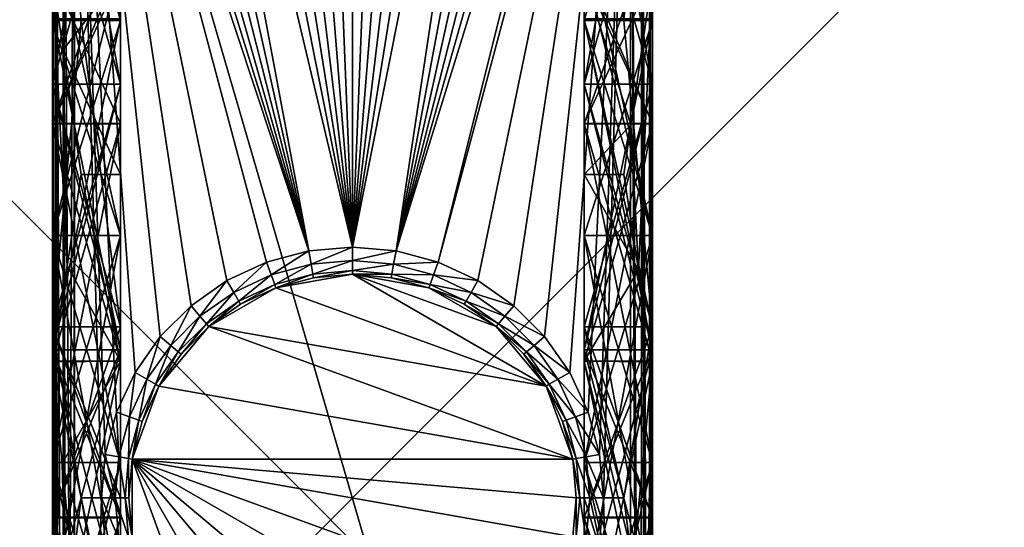
# Model space of a CAD drawing. Extents: x -30 to 30, y -30 to 30.
# Drawn here: x -6.1 to 11.9, y -0.5 to 8.8 of the extents above; entities that cross this region are included whole.
import ezdxf

# ---------------------------------------------------------------- set-up
doc = ezdxf.new("R2010")
doc.units = 0
doc.layers.add('L1', color=7, linetype='CONTINUOUS')
doc.layers.add('L2', color=7, linetype='CONTINUOUS')

msp = doc.modelspace()

# ---------------------------------------------------------------- linework, layer by layer
at = {"layer": 'L1', "color": 7}
for points in [[(-0.725506, 22.546, 10), (0, 22.59789, 10), (0, 4.6, 10)], [(0, 22.59789, 10), (0.725506, 22.546, 10), (0, 4.6, 10)], [(0, 4.6, 10), (-2.117741, 22.13721, 10), (-1.436242, 22.39139, 10)], [(0, 4.6, 10), (-1.436242, 22.39139, 10), (-0.725506, 22.546, 10)], [(0, 4.6, 10), (0.725506, 22.546, 10), (1.436242, 22.39139, 10)], [(0, 4.6, 10), (1.436242, 22.39139, 10), (2.117741, 22.13721, 10)], [(-2.756129, 21.78862, 10), (-2.117741, 22.13721, 10), (0, 4.6, 10)], [(2.117741, 22.13721, 10), (2.756129, 21.78862, 10), (0, 4.6, 10)], [(0, 4.6, 10), (-3.33841, 21.35273, 10), (-2.756129, 21.78862, 10)], [(0, 4.6, 10), (2.756129, 21.78862, 10), (3.33841, 21.35273, 10)], [(0, 4.6, 10), (-3.85273, 20.83841, 10), (-3.33841, 21.35273, 10)], [(0, 4.6, 10), (3.33841, 21.35273, 10), (0.798782, 4.530116, 10)], [(0.798782, 4.530116, 10), (3.33841, 21.35273, 10), (3.85273, 20.83841, 10)], [(-0.798782, 4.530116, 10), (-4.28862, 20.25613, 10), (-3.85273, 20.83841, 10)], [(-0.798782, 4.530116, 10), (-3.85273, 20.83841, 10), (0, 4.6, 10)], [(0.798782, 4.530116, 10), (3.85273, 20.83841, 10), (4.28862, 20.25613, 10)], [(-4.637206, 19.61774, 10), (-4.28862, 20.25613, 10), (-0.798782, 4.530116, 10)], [(4.28862, 20.25613, 10), (4.637206, 19.61774, 10), (0.798782, 4.530116, 10)], [(-4.891392, 18.93624, 10), (-4.637206, 19.61774, 10), (-0.798782, 4.530116, 10)], [(4.891392, 18.93624, 10), (0.798782, 4.530116, 10), (4.637206, 19.61774, 10)], [(-0.798782, 4.530116, 10), (-5.046003, 18.22551, 10), (-4.891392, 18.93624, 10)], [(5.046003, 18.22551, 10), (0.798782, 4.530116, 10), (4.891392, 18.93624, 10)], [(-0.798782, 4.530116, 10), (-5.097893, 17.5, 10), (-5.046003, 18.22551, 10)], [(5.046003, 18.22551, 10), (1.573293, 4.322586, 10), (0.798782, 4.530116, 10)], [(5.097893, 17.5, 10), (1.573293, 4.322586, 10), (5.046003, 18.22551, 10)], [(-5.5, 17.5, 34.595), (-5.5, 14.48204, 34.335), (-5.5, 3.136498, 34.335)], [(-5.5, 17.5, 34.595), (-5.5, 3.136498, 34.335), (-5.5, -17.5, 34.595)], [(-5.5, 17.5, 34.595), (-5.5, -17.5, 34.595), (-5.44641, -17.5, 34.795)], [(-5.5, 17.5, 34.595), (-5.44641, -17.5, 34.795), (-5.44641, 17.5, 34.795)], [(-5.497893, 2.514039, 10.66), (-5.497893, 9.571568, 10.66), (-5.497893, 17.5, 10.4)], [(-5.497893, -17.5, 10.4), (-5.497893, -8.744231, 10.66), (-5.497893, 17.5, 10.4)], [(-5.497893, 17.5, 10.4), (-5.497893, -8.744231, 10.66), (-5.497893, 2.493591, 10.66)], [(-5.497893, 17.5, 10.4), (-5.497893, 2.493591, 10.66), (-5.497893, 2.514039, 10.66)], [(-5.467445, -17.5, 10.24693), (-5.497893, -17.5, 10.4), (-5.497893, 17.5, 10.4)], [(-5.467445, -17.5, 10.24693), (-5.497893, 17.5, 10.4), (-5.438624, -17.5, 10.20379)], [(-5.438624, -17.5, 10.20379), (-5.497893, 17.5, 10.4), (-5.444303, 17.5, 10.2)], [(-5.44641, 17.5, 34.795), (-5.44641, -17.5, 34.795), (-5.3, -17.5, 34.94141)], [(-5.44641, 17.5, 34.795), (-5.3, -17.5, 34.94141), (-5.3, 17.5, 34.94141)], [(-5.438624, -17.5, 10.20379), (-5.444303, 17.5, 10.2), (-5.380736, -17.5, 10.11716)], [(-5.380736, -17.5, 10.11716), (-5.444303, 17.5, 10.2), (-5.294099, -17.5, 10.05927)], [(-5.294099, -17.5, 10.05927), (-5.444303, 17.5, 10.2), (-5.297893, 17.5, 10.05359)], [(-5.3, 17.5, 34.94141), (-5.3, -17.5, 34.94141), (-5.1, -17.5, 34.995)], [(-5.3, 17.5, 34.94141), (-5.1, -17.5, 34.995), (-5.1, 17.5, 34.995)], [(-5.294099, -17.5, 10.05927), (-5.297893, 17.5, 10.05359), (-5.250966, -17.5, 10.03045)], [(-5.250966, -17.5, 10.03045), (-5.297893, 17.5, 10.05359), (-5.097893, 17.5, 10)], [(-5.250966, -17.5, 10.03045), (-5.097893, 17.5, 10), (-5.097893, -17.5, 10)], [(5.1, 17.5, 34.995), (-5.1, 17.5, 34.995), (5.1, -17.5, 34.995)], [(5.1, -17.5, 34.995), (-5.1, 17.5, 34.995), (-5.1, -17.5, 34.995)], [(-1.573293, 4.322586, 10), (-2.3, 3.983717, 10), (-5.097893, 17.5, 10)], [(-5.097893, 17.5, 10), (-2.3, 3.983717, 10), (-2.956823, 3.523804, 10)], [(-2.956823, 3.523804, 10), (-3.523804, 2.956823, 10), (-5.097893, 17.5, 10)], [(-5.097893, 17.5, 10), (-3.523804, 2.956823, 10), (-3.983717, 2.3, 10)], [(-5.097893, 17.5, 10), (-3.983717, 2.3, 10), (-4.322586, 1.573293, 10)], [(-1.573293, 4.322586, 10), (-5.097893, 17.5, 10), (-0.798782, 4.530116, 10)], [(-4.322586, 1.573293, 10), (-4.530116, 0.798782, 10), (-5.097893, 17.5, 10)], [(-5.097893, 17.5, 10), (-4.530116, 0.798782, 10), (-4.6, 0, 10)], [(-5.097893, 17.5, 10), (-4.6, 0, 10), (-5.097893, -17.5, 10)], [(5.097893, 17.5, 10), (2.3, 3.983717, 10), (1.573293, 4.322586, 10)], [(2.956823, 3.523804, 10), (2.3, 3.983717, 10), (5.097893, 17.5, 10)], [(5.097893, 17.5, 10), (3.523804, 2.956823, 10), (2.956823, 3.523804, 10)], [(5.097893, 17.5, 10), (3.983717, 2.3, 10), (3.523804, 2.956823, 10)], [(4.322586, 1.573293, 10), (3.983717, 2.3, 10), (5.097893, 17.5, 10)], [(5.097893, 17.5, 10), (4.530116, 0.798782, 10), (4.322586, 1.573293, 10)], [(5.097893, 17.5, 10), (4.6, 0, 10), (4.530116, 0.798782, 10)], [(5.097893, -17.5, 10), (4.6, 0, 10), (5.097893, 17.5, 10)], [(5.297893, 17.5, 10.05359), (5.294099, -17.5, 10.05927), (5.097893, 17.5, 10)], [(5.097893, 17.5, 10), (5.294099, -17.5, 10.05927), (5.250966, -17.5, 10.03045)], [(5.097893, 17.5, 10), (5.250966, -17.5, 10.03045), (5.097893, -17.5, 10)], [(5.3, -17.5, 34.94141), (5.3, 17.5, 34.94141), (5.1, 17.5, 34.995)], [(5.3, -17.5, 34.94141), (5.1, 17.5, 34.995), (5.1, -17.5, 34.995)], [(5.297893, 17.5, 10.05359), (5.380736, -17.5, 10.11716), (5.294099, -17.5, 10.05927)], [(5.444303, 17.5, 10.2), (5.438624, -17.5, 10.20379), (5.297893, 17.5, 10.05359)], [(5.438624, -17.5, 10.20379), (5.380736, -17.5, 10.11716), (5.297893, 17.5, 10.05359)], [(5.44641, -17.5, 34.795), (5.44641, 17.5, 34.795), (5.3, 17.5, 34.94141)], [(5.44641, -17.5, 34.795), (5.3, 17.5, 34.94141), (5.3, -17.5, 34.94141)], [(5.444303, 17.5, 10.2), (5.467445, -17.5, 10.24693), (5.438624, -17.5, 10.20379)], [(5.497893, 17.5, 10.4), (5.467445, -17.5, 10.24693), (5.444303, 17.5, 10.2)], [(5.5, -17.5, 34.595), (5.5, 17.5, 34.595), (5.44641, 17.5, 34.795)], [(5.5, -17.5, 34.595), (5.44641, 17.5, 34.795), (5.44641, -17.5, 34.795)], [(5.497893, 17.5, 10.4), (5.497893, -17.5, 10.4), (5.467445, -17.5, 10.24693)], [(5.497893, 9.571568, 10.66), (5.497893, 2.514039, 10.66), (5.497893, 17.5, 10.4)], [(5.497893, 17.5, 10.4), (5.497893, 2.514039, 10.66), (5.497893, 2.493591, 10.66)], [(5.497893, 17.5, 10.4), (5.497893, 2.493591, 10.66), (5.497893, -17.5, 10.4)], [(5.5, -17.5, 34.595), (5.5, 3.136498, 34.335), (5.5, 17.5, 34.595)], [(5.5, 17.5, 34.595), (5.5, 3.136498, 34.335), (5.5, 14.48204, 34.335)], [(4.25, 9.582913, 14.41), (4.25, 14.76666, 14.935), (4.25, 6.861817, 14.935)], [(4.25, 10.47112, 15.66), (4.25, 6.861817, 14.935), (4.25, 14.76666, 14.935)], [(-4.25, 14.48204, 33.085), (-4.25, 8.75, 33.61), (-5.5, 14.48204, 34.335)], [(-5.5, 14.48204, 34.335), (-4.25, 8.75, 33.61), (-4.975, 8.75, 34.335)], [(-4.25, 14.48204, 33.085), (-5.5, 14.48204, 31.835), (-4.25, 7.582884, 32.56)], [(-4.25, 7.582884, 32.56), (-5.5, 14.48204, 31.835), (-5.5, 7.582884, 31.31)], [(-5.5, 14.48204, 31.835), (-4.25, 14.48204, 30.585), (-5.5, 7.582884, 31.31)], [(-5.5, 7.582884, 31.31), (-4.25, 14.48204, 30.585), (-4.25, 7.582884, 30.06)], [(-5.5, 14.48204, 34.335), (-4.975, 8.75, 34.335), (-5.5, 3.136498, 34.335)], [(-4.25, 7.582884, 30.06), (-4.25, 14.48204, 30.585), (-4.25, 11.9817, 29.535)], [(-4.25, 14.48204, 33.085), (-4.25, 7.582884, 32.56), (-4.25, 8.75, 33.61)], [(4.25, 11.9817, 29.535), (4.25, 14.48204, 30.585), (4.25, 7.582884, 30.06)], [(4.25, 8.75, 33.61), (4.25, 7.582884, 32.56), (4.25, 14.48204, 33.085)], [(4.25, 8.75, 33.61), (4.25, 14.48204, 33.085), (4.975, 8.75, 34.335)], [(4.975, 8.75, 34.335), (4.25, 14.48204, 33.085), (5.5, 14.48204, 34.335)], [(5.5, 14.48204, 31.835), (4.25, 14.48204, 33.085), (5.5, 7.582884, 31.31)], [(5.5, 7.582884, 31.31), (4.25, 14.48204, 33.085), (4.25, 7.582884, 32.56)], [(4.25, 14.48204, 30.585), (5.5, 14.48204, 31.835), (4.25, 7.582884, 30.06)], [(4.25, 7.582884, 30.06), (5.5, 14.48204, 31.835), (5.5, 7.582884, 31.31)], [(4.975, 8.75, 34.335), (5.5, 14.48204, 34.335), (5.5, 3.136498, 34.335)], [(-4.25, 13.125, 23.485), (-5.5, 13.125, 22.235), (-4.25, 8.75, 24.01)], [(-4.25, 8.75, 24.01), (-5.5, 13.125, 22.235), (-5.5, 8.75, 22.76)], [(-5.5, 13.125, 22.235), (-4.25, 13.125, 20.985), (-5.5, 8.75, 22.76)], [(-5.5, 8.75, 22.76), (-4.25, 13.125, 20.985), (-4.25, 8.75, 21.51)], [(-4.25, 13.125, 20.985), (-4.25, 10.47112, 20.46), (-4.25, 8.75, 21.51)], [(-4.25, 8.75, 24.01), (-4.25, 8.783897, 24.01), (-4.25, 13.125, 23.485)], [(4.25, 4.808843, 20.985), (4.25, 10.47112, 20.46), (4.25, 13.125, 20.985)], [(4.25, 13.125, 20.985), (4.25, 8.75, 21.51), (4.25, 4.808843, 20.985)], [(4.25, 13.125, 23.485), (4.25, 8.783897, 24.01), (4.25, 8.75, 24.01)], [(5.5, 13.125, 22.235), (4.25, 13.125, 23.485), (5.5, 8.75, 22.76)], [(5.5, 8.75, 22.76), (4.25, 13.125, 23.485), (4.25, 8.75, 24.01)], [(4.25, 13.125, 20.985), (5.5, 13.125, 22.235), (4.25, 8.75, 21.51)], [(4.25, 8.75, 21.51), (5.5, 13.125, 22.235), (5.5, 8.75, 22.76)], [(-4.25, 11.9817, 29.535), (-5.5, 11.9817, 28.285), (-4.25, 7.582884, 30.06)], [(-4.25, 7.582884, 30.06), (-5.5, 11.9817, 28.285), (-5.5, 7.582884, 28.81)], [(-5.5, 11.9817, 28.285), (-4.25, 11.9817, 27.035), (-5.5, 7.582884, 28.81)], [(-5.5, 7.582884, 28.81), (-4.25, 11.9817, 27.035), (-4.25, 7.582884, 27.56)], [(-4.25, 2.716471, 27.035), (-4.25, 7.582884, 27.56), (-4.25, 11.9817, 27.035)], [(-4.25, 8.783897, 26.51), (-4.25, 2.716471, 27.035), (-4.25, 11.9817, 27.035)], [(4.25, 11.9817, 27.035), (4.25, 7.582884, 27.56), (4.25, 2.716471, 27.035)], [(4.25, 2.716471, 27.035), (4.25, 8.783897, 26.51), (4.25, 11.9817, 27.035)], [(5.5, 11.9817, 28.285), (4.25, 11.9817, 29.535), (5.5, 7.582884, 28.81)], [(5.5, 7.582884, 28.81), (4.25, 11.9817, 29.535), (4.25, 7.582884, 30.06)], [(4.25, 11.9817, 27.035), (5.5, 11.9817, 28.285), (4.25, 7.582884, 27.56)], [(4.25, 7.582884, 27.56), (5.5, 11.9817, 28.285), (5.5, 7.582884, 28.81)], [(-4.25, 10.47112, 20.46), (-5.5, 10.47112, 19.21), (-4.25, 4.808843, 20.985)], [(-4.25, 4.808843, 20.985), (-5.5, 10.47112, 19.21), (-5.5, 4.808843, 19.735)], [(-4.25, 9.789506, 18.0232), (-5.5, 4.808843, 19.735), (-5.5, 10.47112, 19.21)], [(-4.25, 9.789506, 18.0232), (-5.5, 10.47112, 16.91), (-5.5, 6.858826, 16.185)], [(-5.5, 10.47112, 16.91), (-4.25, 10.47112, 15.66), (-5.5, 6.858826, 16.185)], [(-5.5, 6.858826, 16.185), (-4.25, 10.47112, 15.66), (-4.25, 6.858826, 14.935)], [(-4.25, 6.861817, 14.935), (-4.25, 6.858826, 14.935), (-4.25, 10.47112, 15.66)], [(-4.25, 6.861817, 14.935), (-4.25, 10.47112, 15.66), (-4.25, 9.582913, 14.41)], [(-4.25, 8.75, 21.51), (-4.25, 10.47112, 20.46), (-4.25, 4.808843, 20.985)], [(4.25, 6.858826, 14.935), (4.25, 6.861817, 14.935), (4.25, 10.47112, 15.66)], [(5.5, 10.47112, 19.21), (4.25, 10.47112, 20.46), (5.5, 4.808843, 19.735)], [(5.5, 4.808843, 19.735), (4.25, 10.47112, 20.46), (4.25, 4.808843, 20.985)], [(4.25, 9.789506, 18.0232), (5.5, 10.47112, 19.21), (5.5, 4.808843, 19.735)], [(4.25, 9.789506, 18.0232), (5.5, 6.858826, 16.185), (5.5, 10.47112, 16.91)], [(4.25, 10.47112, 15.66), (5.5, 10.47112, 16.91), (4.25, 6.858826, 14.935)], [(4.25, 6.858826, 14.935), (5.5, 10.47112, 16.91), (5.5, 6.858826, 16.185)], [(-4.25, 4.808843, 18.485), (-5.5, 4.808843, 19.735), (-4.25, 9.789506, 18.0232)], [(-4.25, 9.789506, 18.0232), (-5.5, 6.858826, 16.185), (-4.25, 6.858826, 17.435)], [(-4.25, 9.789506, 18.0232), (-4.25, 6.858826, 17.435), (-4.25, 4.808843, 18.485)], [(4.25, 4.808843, 18.485), (4.25, 6.858826, 17.435), (4.25, 9.789506, 18.0232)], [(4.25, 9.789506, 18.0232), (5.5, 4.808843, 19.735), (4.25, 4.808843, 18.485)], [(4.25, 6.858826, 17.435), (5.5, 6.858826, 16.185), (4.25, 9.789506, 18.0232)], [(-4.25, 9.582913, 14.41), (-5.5, 9.582913, 13.16), (-4.25, 6.861817, 14.935)], [(-4.25, 6.861817, 14.935), (-5.5, 9.582913, 13.16), (-5.5, 6.861817, 13.685)], [(-5.5, 9.582913, 13.16), (-4.25, 9.582913, 11.91), (-5.5, 6.861817, 13.685)], [(-5.5, 6.861817, 13.685), (-4.25, 9.582913, 11.91), (-4.25, 6.861817, 12.435)], [(-5.302653, 8.212008, 10.66), (-4.25, 9.582913, 11.91), (-5.497893, 9.571568, 10.66)], [(-5.231116, 4.254187, 10.66), (-5.302653, 8.212008, 10.66), (-5.497893, 9.571568, 10.66)], [(-5.231116, 4.254187, 10.66), (-5.497893, 9.571568, 10.66), (-5.497893, 2.514039, 10.66)], [(-5.302653, 8.212008, 10.66), (-4.25, 5.927156, 11.385), (-4.25, 9.582913, 11.91)], [(-4.25, 5.927156, 11.385), (-4.25, 6.861817, 12.435), (-4.25, 9.582913, 11.91)], [(4.25, 9.582913, 11.91), (4.25, 6.861817, 12.435), (4.25, 5.927156, 11.385)], [(5.5, 9.582913, 13.16), (4.25, 9.582913, 14.41), (5.5, 6.861817, 13.685)], [(5.5, 6.861817, 13.685), (4.25, 9.582913, 14.41), (4.25, 6.861817, 14.935)], [(4.25, 9.582913, 11.91), (5.5, 9.582913, 13.16), (4.25, 6.861817, 12.435)], [(4.25, 6.861817, 12.435), (5.5, 9.582913, 13.16), (5.5, 6.861817, 13.685)], [(4.25, 5.927156, 11.385), (5.105809, 6.841098, 10.66), (4.25, 9.582913, 11.91)], [(4.25, 9.582913, 11.91), (5.105809, 6.841098, 10.66), (5.497893, 9.571568, 10.66)], [(5.242616, 4.179177, 10.66), (5.497893, 9.571568, 10.66), (5.105809, 6.841098, 10.66)], [(5.497893, 2.514039, 10.66), (5.497893, 9.571568, 10.66), (5.242616, 4.179177, 10.66)], [(-4.25, 8.783897, 26.51), (-5.5, 8.783897, 25.26), (-4.25, 2.714042, 27.035)], [(-4.25, 2.714042, 27.035), (-5.5, 8.783897, 25.26), (-5.5, 2.714042, 25.785)], [(-5.5, 8.783897, 25.26), (-4.25, 8.783897, 24.01), (-5.5, 2.714042, 25.785)], [(-5.5, 2.714042, 25.785), (-4.25, 8.783897, 24.01), (-4.25, 2.714042, 24.535)], [(-4.975, 8.75, 34.335), (-4.25, 3.136498, 33.085), (-5.5, 3.136498, 34.335)], [(-4.25, 8.75, 24.01), (-5.5, 8.75, 22.76), (-4.25, 4.808114, 23.485)], [(-4.25, 4.808114, 23.485), (-5.5, 8.75, 22.76), (-5.5, 4.808114, 22.235)], [(-5.5, 8.75, 22.76), (-4.25, 8.75, 21.51), (-5.5, 4.808114, 22.235)], [(-5.5, 4.808114, 22.235), (-4.25, 8.75, 21.51), (-4.25, 4.808114, 20.985)], [(-4.25, 8.75, 33.61), (-4.25, 3.136498, 33.085), (-4.975, 8.75, 34.335)], [(-4.25, 8.75, 24.01), (-4.25, 2.714042, 24.535), (-4.25, 8.783897, 24.01)], [(-4.25, 2.714042, 27.035), (-4.25, 2.716471, 27.035), (-4.25, 8.783897, 26.51)], [(-4.25, 8.75, 21.51), (-4.25, 4.808843, 20.985), (-4.25, 4.808114, 20.985)], [(-4.25, 8.75, 24.01), (-4.25, 4.808114, 23.485), (-4.25, -1.969641, 24.01)], [(-4.25, -1.969641, 24.01), (-4.25, 2.714042, 24.535), (-4.25, 8.75, 24.01)], [(-4.25, 8.75, 33.61), (-4.25, 7.582884, 32.56), (-4.25, 3.136498, 33.085)], [(4.25, 8.75, 24.01), (4.25, 8.783897, 24.01), (4.25, 2.714042, 24.535)], [(4.25, 2.716471, 27.035), (4.25, 2.714042, 27.035), (4.25, 8.783897, 26.51)], [(5.5, 8.783897, 25.26), (4.25, 8.783897, 26.51), (5.5, 2.714042, 25.785)], [(5.5, 2.714042, 25.785), (4.25, 8.783897, 26.51), (4.25, 2.714042, 27.035)], [(4.25, 8.783897, 24.01), (5.5, 8.783897, 25.26), (4.25, 2.714042, 24.535)], [(4.25, 2.714042, 24.535), (5.5, 8.783897, 25.26), (5.5, 2.714042, 25.785)], [(4.25, 4.808843, 20.985), (4.25, 8.75, 21.51), (4.25, 4.808114, 20.985)], [(4.25, 8.75, 24.01), (4.25, 2.714042, 24.535), (4.25, 4.808114, 23.485)], [(4.25, 3.136498, 33.085), (4.25, 7.582884, 32.56), (4.25, 8.75, 33.61)], [(4.25, 3.136498, 33.085), (4.25, 8.75, 33.61), (5.5, 3.136498, 34.335)], [(5.5, 3.136498, 34.335), (4.25, 8.75, 33.61), (4.975, 8.75, 34.335)], [(5.5, 8.75, 22.76), (4.25, 8.75, 24.01), (5.5, 4.808114, 22.235)], [(5.5, 4.808114, 22.235), (4.25, 8.75, 24.01), (4.25, 4.808114, 23.485)], [(4.25, 8.75, 21.51), (5.5, 8.75, 22.76), (4.25, 4.808114, 20.985)], [(4.25, 4.808114, 20.985), (5.5, 8.75, 22.76), (5.5, 4.808114, 22.235)], [(-4.974595, 5.927156, 10.66), (-4.25, 5.927156, 11.385), (-5.302653, 8.212008, 10.66)], [(-4.974595, 5.927156, 10.66), (-5.302653, 8.212008, 10.66), (-5.231116, 4.254187, 10.66)], [(-4.25, 7.582884, 32.56), (-5.5, 7.582884, 31.31), (-4.25, 3.136498, 33.085)], [(-4.25, 3.136498, 33.085), (-5.5, 7.582884, 31.31), (-5.5, 3.136498, 31.835)], [(-5.5, 7.582884, 31.31), (-4.25, 7.582884, 30.06), (-5.5, 3.136498, 31.835)], [(-5.5, 3.136498, 31.835), (-4.25, 7.582884, 30.06), (-4.25, 3.136498, 30.585)], [(-4.25, 7.582884, 30.06), (-5.5, 7.582884, 28.81), (-4.25, 2.716471, 29.535)], [(-4.25, 2.716471, 29.535), (-5.5, 7.582884, 28.81), (-5.5, 2.716471, 28.285)], [(-5.5, 7.582884, 28.81), (-4.25, 7.582884, 27.56), (-5.5, 2.716471, 28.285)], [(-5.5, 2.716471, 28.285), (-4.25, 7.582884, 27.56), (-4.25, 2.716471, 27.035)], [(-4.25, 7.582884, 30.06), (-4.25, 2.716471, 29.535), (-4.25, 3.136498, 30.585)], [(4.25, -0.350792, 30.06), (4.25, 2.716471, 29.535), (4.25, 7.582884, 30.06)], [(4.25, 3.136498, 30.585), (4.25, -0.350792, 30.06), (4.25, 7.582884, 30.06)], [(5.5, 7.582884, 31.31), (4.25, 7.582884, 32.56), (5.5, 3.136498, 31.835)], [(5.5, 3.136498, 31.835), (4.25, 7.582884, 32.56), (4.25, 3.136498, 33.085)], [(4.25, 7.582884, 30.06), (5.5, 7.582884, 31.31), (4.25, 3.136498, 30.585)], [(4.25, 3.136498, 30.585), (5.5, 7.582884, 31.31), (5.5, 3.136498, 31.835)], [(5.5, 7.582884, 28.81), (4.25, 7.582884, 30.06), (5.5, 2.716471, 28.285)], [(5.5, 2.716471, 28.285), (4.25, 7.582884, 30.06), (4.25, 2.716471, 29.535)], [(4.25, 7.582884, 27.56), (5.5, 7.582884, 28.81), (4.25, 2.716471, 27.035)], [(4.25, 2.716471, 27.035), (5.5, 7.582884, 28.81), (5.5, 2.716471, 28.285)], [(-4.25, 6.861817, 14.935), (-5.5, 6.861817, 13.685), (-4.25, 2.506202, 14.41)], [(-4.25, 2.506202, 14.41), (-5.5, 6.861817, 13.685), (-5.5, 2.506202, 13.16)], [(-5.5, 6.861817, 13.685), (-4.25, 6.861817, 12.435), (-5.5, 2.506202, 13.16)], [(-5.5, 2.506202, 13.16), (-4.25, 6.861817, 12.435), (-4.25, 2.506202, 11.91)], [(-4.25, 2.506202, 11.91), (-4.25, 6.861817, 12.435), (-4.25, 5.927156, 11.385)], [(-4.25, 2.506202, 14.41), (-4.25, 6.858826, 14.935), (-4.25, 6.861817, 14.935)], [(4.25, 5.927156, 11.385), (4.25, 6.861817, 12.435), (4.25, 2.506202, 11.91)], [(4.25, 6.858826, 14.935), (4.25, 2.506202, 14.41), (4.25, 6.861817, 14.935)], [(5.5, 6.861817, 13.685), (4.25, 6.861817, 14.935), (5.5, 2.506202, 13.16)], [(5.5, 2.506202, 13.16), (4.25, 6.861817, 14.935), (4.25, 2.506202, 14.41)], [(4.25, 6.861817, 12.435), (5.5, 6.861817, 13.685), (4.25, 2.506202, 11.91)], [(4.25, 2.506202, 11.91), (5.5, 6.861817, 13.685), (5.5, 2.506202, 13.16)], [(-4.25, 6.858826, 17.435), (-5.5, 6.858826, 16.185), (-4.25, 0.652299, 17.96)], [(-4.25, 0.652299, 17.96), (-5.5, 6.858826, 16.185), (-5.5, 0.652299, 16.71)], [(-5.5, 6.858826, 16.185), (-4.25, 6.858826, 14.935), (-5.5, 0.652299, 16.71)], [(-5.5, 0.652299, 16.71), (-4.25, 6.858826, 14.935), (-4.25, 0.652299, 15.46)], [(-4.25, 2.506202, 14.41), (-4.25, 0.652299, 15.46), (-4.25, 6.858826, 14.935)], [(-4.25, 4.808843, 18.485), (-4.25, 6.858826, 17.435), (-4.25, 0.652299, 17.96)], [(4.25, 6.858826, 14.935), (4.25, 0.652299, 15.46), (4.25, -3.432584, 14.935)], [(4.25, -3.432584, 14.935), (4.25, 2.506202, 14.41), (4.25, 6.858826, 14.935)], [(4.25, 0.652299, 17.96), (4.25, 6.858826, 17.435), (4.25, 4.808843, 18.485)], [(5.5, 6.858826, 16.185), (4.25, 6.858826, 17.435), (5.5, 0.652299, 16.71)], [(5.5, 0.652299, 16.71), (4.25, 6.858826, 17.435), (4.25, 0.652299, 17.96)], [(4.25, 6.858826, 14.935), (5.5, 6.858826, 16.185), (4.25, 0.652299, 15.46)], [(4.25, 0.652299, 15.46), (5.5, 6.858826, 16.185), (5.5, 0.652299, 16.71)], [(4.25, 5.927156, 11.385), (4.974595, 5.927156, 10.66), (5.105809, 6.841098, 10.66)], [(5.242616, 4.179177, 10.66), (5.105809, 6.841098, 10.66), (4.974595, 5.927156, 10.66)], [(-4.25, 2.506202, 11.91), (-4.974595, 5.927156, 10.66), (-5.231116, 4.254187, 10.66)], [(-4.25, 5.927156, 11.385), (-4.974595, 5.927156, 10.66), (-4.25, 2.506202, 11.91)], [(4.974595, 5.927156, 10.66), (4.25, 5.927156, 11.385), (5.242616, 4.179177, 10.66)], [(5.242616, 4.179177, 10.66), (4.25, 5.927156, 11.385), (4.25, 2.506202, 11.91)], [(-4.25, 4.808843, 20.985), (-5.5, 4.808843, 19.735), (-4.25, 0.652299, 20.46)], [(-4.25, 0.652299, 20.46), (-5.5, 4.808843, 19.735), (-5.5, 0.652299, 19.21)], [(-5.5, 4.808843, 19.735), (-4.25, 4.808843, 18.485), (-5.5, 0.652299, 19.21)], [(-5.5, 0.652299, 19.21), (-4.25, 4.808843, 18.485), (-4.25, 0.652299, 17.96)], [(-4.25, 4.808114, 23.485), (-5.5, 4.808114, 22.235), (-4.25, -1.969641, 24.01)], [(-4.25, -1.969641, 24.01), (-5.5, 4.808114, 22.235), (-5.5, -1.969641, 22.76)], [(-5.5, 4.808114, 22.235), (-4.25, 4.808114, 20.985), (-5.5, -1.969641, 22.76)], [(-5.5, -1.969641, 22.76), (-4.25, 4.808114, 20.985), (-4.25, -1.969641, 21.51)], [(-4.25, 4.808114, 20.985), (-4.25, 4.808843, 20.985), (-4.25, 0.652299, 20.46)], [(-4.25, 4.808114, 20.985), (-4.25, 0.652299, 20.46), (-4.25, -1.969641, 21.51)], [(4.25, 4.808843, 20.985), (4.25, 4.808114, 20.985), (4.25, 0.652299, 20.46)], [(5.5, 4.808843, 19.735), (4.25, 4.808843, 20.985), (5.5, 0.652299, 19.21)], [(5.5, 0.652299, 19.21), (4.25, 4.808843, 20.985), (4.25, 0.652299, 20.46)], [(4.25, 4.808843, 18.485), (5.5, 4.808843, 19.735), (4.25, 0.652299, 17.96)], [(4.25, 0.652299, 17.96), (5.5, 4.808843, 19.735), (5.5, 0.652299, 19.21)], [(4.25, 0.652299, 20.46), (4.25, 4.808114, 20.985), (4.25, -4.669088, 20.985)], [(4.25, -1.969641, 21.51), (4.25, -4.669088, 20.985), (4.25, 4.808114, 20.985)], [(4.25, 4.808114, 23.485), (4.25, 2.714042, 24.535), (4.25, -1.969641, 24.01)], [(5.5, 4.808114, 22.235), (4.25, 4.808114, 23.485), (5.5, -1.969641, 22.76)], [(5.5, -1.969641, 22.76), (4.25, 4.808114, 23.485), (4.25, -1.969641, 24.01)], [(4.25, 4.808114, 20.985), (5.5, 4.808114, 22.235), (4.25, -1.969641, 21.51)], [(4.25, -1.969641, 21.51), (5.5, 4.808114, 22.235), (5.5, -1.969641, 22.76)], [(-0.798782, 4.530116, 10), (-1.487788, 4.087663, 9.933013), (-1.573293, 4.322586, 10)], [(-0.798782, 4.530116, 10), (-0.75537, 4.283914, 9.933013), (-1.487788, 4.087663, 9.933013)], [(0, 4.6, 10), (-0.75537, 4.283914, 9.933013), (-0.798782, 4.530116, 10)], [(0, 4.6, 10), (0, 4.35, 9.933013), (-0.75537, 4.283914, 9.933013)], [(0.798782, 4.530116, 10), (0, 4.35, 9.933013), (0, 4.6, 10)], [(0.798782, 4.530116, 10), (0.75537, 4.283914, 9.933013), (0, 4.35, 9.933013)], [(1.573293, 4.322586, 10), (0.75537, 4.283914, 9.933013), (0.798782, 4.530116, 10)], [(0, 4.35, 9.933013), (-0.72359, 4.103682, 9.75), (-0.75537, 4.283914, 9.933013)], [(0, 4.35, 9.933013), (0, 4.166987, 9.75), (-0.72359, 4.103682, 9.75)], [(0.75537, 4.283914, 9.933013), (0, 4.166987, 9.75), (0, 4.35, 9.933013)], [(-4.25, 2.506202, 11.91), (-5.231116, 4.254187, 10.66), (-5.497893, 2.514039, 10.66)], [(-1.573293, 4.322586, 10), (-2.175, 3.767211, 9.933013), (-2.3, 3.983717, 10)], [(-1.573293, 4.322586, 10), (-1.487788, 4.087663, 9.933013), (-2.175, 3.767211, 9.933013)], [(-0.75537, 4.283914, 9.933013), (-1.425194, 3.915687, 9.75), (-1.487788, 4.087663, 9.933013)], [(-0.75537, 4.283914, 9.933013), (-0.72359, 4.103682, 9.75), (-1.425194, 3.915687, 9.75)], [(0, 4.166987, 9.75), (-0.711958, 4.037712, 9.5), (-0.72359, 4.103682, 9.75)], [(0, 4.166987, 9.75), (0, 4.1, 9.5), (-0.711958, 4.037712, 9.5)], [(0.75537, 4.283914, 9.933013), (0.72359, 4.103682, 9.75), (0, 4.166987, 9.75)], [(0.72359, 4.103682, 9.75), (0, 4.1, 9.5), (0, 4.166987, 9.75)], [(1.487788, 4.087663, 9.933013), (0.72359, 4.103682, 9.75), (0.75537, 4.283914, 9.933013)], [(1.573293, 4.322586, 10), (1.487788, 4.087663, 9.933013), (0.75537, 4.283914, 9.933013)], [(2.3, 3.983717, 10), (1.487788, 4.087663, 9.933013), (1.573293, 4.322586, 10)], [(5.242616, 4.179177, 10.66), (4.25, 2.506202, 11.91), (5.497893, 2.514039, 10.66)], [(-2.3, 3.983717, 10), (-2.796126, 3.332293, 9.933013), (-2.956823, 3.523804, 10)], [(-2.3, 3.983717, 10), (-2.175, 3.767211, 9.933013), (-2.796126, 3.332293, 9.933013)], [(-1.487788, 4.087663, 9.933013), (-2.083494, 3.608717, 9.75), (-2.175, 3.767211, 9.933013)], [(-1.487788, 4.087663, 9.933013), (-1.425194, 3.915687, 9.75), (-2.083494, 3.608717, 9.75)], [(-0.72359, 4.103682, 9.75), (-1.402283, 3.85274, 9.5), (-1.425194, 3.915687, 9.75)], [(-0.72359, 4.103682, 9.75), (-0.711958, 4.037712, 9.5), (-1.402283, 3.85274, 9.5)], [(-1.402283, 3.85274, 9), (-1.402283, 3.85274, 9.5), (0, 4.1, 9)], [(0, 4.1, 9), (-1.402283, 3.85274, 9.5), (-0.711958, 4.037712, 9.5)], [(0, 4.1, 9), (3.550704, 2.05, 9), (-1.402283, 3.85274, 9)], [(0, 4.1, 9), (-0.711958, 4.037712, 9.5), (0, 4.1, 9.5)], [(0.72359, 4.103682, 9.75), (0.711958, 4.037712, 9.5), (0, 4.1, 9.5)], [(1.402283, 3.85274, 9), (0, 4.1, 9), (0, 4.1, 9.5)], [(0, 4.1, 9.5), (0.711958, 4.037712, 9.5), (1.402283, 3.85274, 9)], [(1.402283, 3.85274, 9), (2.635429, 3.140782, 9), (0, 4.1, 9)], [(0, 4.1, 9), (2.635429, 3.140782, 9), (3.550704, 2.05, 9)], [(1.425194, 3.915687, 9.75), (0.711958, 4.037712, 9.5), (0.72359, 4.103682, 9.75)], [(1.402283, 3.85274, 9), (0.711958, 4.037712, 9.5), (1.402283, 3.85274, 9.5)], [(1.425194, 3.915687, 9.75), (1.402283, 3.85274, 9.5), (0.711958, 4.037712, 9.5)], [(1.487788, 4.087663, 9.933013), (1.425194, 3.915687, 9.75), (0.72359, 4.103682, 9.75)], [(2.175, 3.767211, 9.933013), (1.425194, 3.915687, 9.75), (1.487788, 4.087663, 9.933013)], [(2.3, 3.983717, 10), (2.175, 3.767211, 9.933013), (1.487788, 4.087663, 9.933013)], [(2.956823, 3.523804, 10), (2.175, 3.767211, 9.933013), (2.3, 3.983717, 10)], [(-2.635429, 3.140782, 9), (-2.635429, 3.140782, 9.5), (-1.402283, 3.85274, 9)], [(-2.635429, 3.140782, 9.5), (-2.05, 3.550704, 9.5), (-1.402283, 3.85274, 9)], [(-1.402283, 3.85274, 9), (3.550704, 2.05, 9), (-2.635429, 3.140782, 9)], [(-1.425194, 3.915687, 9.75), (-2.05, 3.550704, 9.5), (-2.083494, 3.608717, 9.75)], [(-1.425194, 3.915687, 9.75), (-1.402283, 3.85274, 9.5), (-2.05, 3.550704, 9.5)], [(-1.402283, 3.85274, 9), (-2.05, 3.550704, 9.5), (-1.402283, 3.85274, 9.5)], [(2.083494, 3.608717, 9.75), (1.402283, 3.85274, 9.5), (1.425194, 3.915687, 9.75)], [(1.402283, 3.85274, 9), (1.402283, 3.85274, 9.5), (2.635429, 3.140782, 9)], [(1.402283, 3.85274, 9.5), (2.05, 3.550704, 9.5), (2.635429, 3.140782, 9)], [(2.083494, 3.608717, 9.75), (2.05, 3.550704, 9.5), (1.402283, 3.85274, 9.5)], [(2.175, 3.767211, 9.933013), (2.083494, 3.608717, 9.75), (1.425194, 3.915687, 9.75)], [(-2.175, 3.767211, 9.933013), (-2.678488, 3.192097, 9.75), (-2.796126, 3.332293, 9.933013)], [(-2.175, 3.767211, 9.933013), (-2.083494, 3.608717, 9.75), (-2.678488, 3.192097, 9.75)], [(2.796126, 3.332293, 9.933013), (2.083494, 3.608717, 9.75), (2.175, 3.767211, 9.933013)], [(2.956823, 3.523804, 10), (2.796126, 3.332293, 9.933013), (2.175, 3.767211, 9.933013)], [(-2.956823, 3.523804, 10), (-3.332293, 2.796126, 9.933013), (-3.523804, 2.956823, 10)], [(-2.956823, 3.523804, 10), (-2.796126, 3.332293, 9.933013), (-3.332293, 2.796126, 9.933013)], [(-2.083494, 3.608717, 9.75), (-2.635429, 3.140782, 9.5), (-2.678488, 3.192097, 9.75)], [(-2.083494, 3.608717, 9.75), (-2.05, 3.550704, 9.5), (-2.635429, 3.140782, 9.5)], [(2.678488, 3.192097, 9.75), (2.05, 3.550704, 9.5), (2.083494, 3.608717, 9.75)], [(2.635429, 3.140782, 9), (2.05, 3.550704, 9.5), (2.635429, 3.140782, 9.5)], [(2.678488, 3.192097, 9.75), (2.635429, 3.140782, 9.5), (2.05, 3.550704, 9.5)], [(2.796126, 3.332293, 9.933013), (2.678488, 3.192097, 9.75), (2.083494, 3.608717, 9.75)], [(3.523804, 2.956823, 10), (2.796126, 3.332293, 9.933013), (2.956823, 3.523804, 10)], [(-2.796126, 3.332293, 9.933013), (-3.192097, 2.678488, 9.75), (-3.332293, 2.796126, 9.933013)], [(-2.796126, 3.332293, 9.933013), (-2.678488, 3.192097, 9.75), (-3.192097, 2.678488, 9.75)], [(3.332293, 2.796126, 9.933013), (2.678488, 3.192097, 9.75), (2.796126, 3.332293, 9.933013)], [(3.523804, 2.956823, 10), (3.332293, 2.796126, 9.933013), (2.796126, 3.332293, 9.933013)], [(-4.25, 3.136498, 33.085), (-4.25, 0, 33.61), (-5.5, 3.136498, 34.335)], [(-5.5, 3.136498, 34.335), (-4.25, 0, 33.61), (-4.975, 0, 34.335)], [(-4.25, 3.136498, 33.085), (-5.5, 3.136498, 31.835), (-4.25, -0.363849, 32.56)], [(-4.25, -0.363849, 32.56), (-5.5, 3.136498, 31.835), (-5.5, -0.363849, 31.31)], [(-5.5, 3.136498, 31.835), (-4.25, 3.136498, 30.585), (-5.5, -0.363849, 31.31)], [(-5.5, -0.363849, 31.31), (-4.25, 3.136498, 30.585), (-4.25, -0.363849, 30.06)], [(-5.5, -17.5, 34.595), (-5.5, 3.136498, 34.335), (-5.5, -4.096993, 34.335)], [(-5.5, 3.136498, 34.335), (-4.975, 0, 34.335), (-5.5, -4.096993, 34.335)], [(-4.25, 3.136498, 30.585), (-4.25, 2.716471, 29.535), (-4.25, -0.350792, 30.06)], [(-4.25, 3.136498, 30.585), (-4.25, -0.350792, 30.06), (-4.25, -0.363849, 30.06)], [(-4.25, -0.363849, 32.56), (-4.25, 0, 33.61), (-4.25, 3.136498, 33.085)], [(-3.550704, 2.05, 9), (-3.550704, 2.05, 9.5), (-2.635429, 3.140782, 9)], [(-3.550704, 2.05, 9.5), (-3.140782, 2.635429, 9.5), (-2.635429, 3.140782, 9)], [(4.037712, 0.711958, 9), (-3.550704, 2.05, 9), (-2.635429, 3.140782, 9)], [(-2.678488, 3.192097, 9.75), (-3.140782, 2.635429, 9.5), (-3.192097, 2.678488, 9.75)], [(-2.678488, 3.192097, 9.75), (-2.635429, 3.140782, 9.5), (-3.140782, 2.635429, 9.5)], [(-2.635429, 3.140782, 9), (-3.140782, 2.635429, 9.5), (-2.635429, 3.140782, 9.5)], [(3.550704, 2.05, 9), (4.037712, 0.711958, 9), (-2.635429, 3.140782, 9)], [(3.192097, 2.678488, 9.75), (2.635429, 3.140782, 9.5), (2.678488, 3.192097, 9.75)], [(2.635429, 3.140782, 9), (2.635429, 3.140782, 9.5), (3.550704, 2.05, 9)], [(2.635429, 3.140782, 9.5), (3.140782, 2.635429, 9.5), (3.550704, 2.05, 9)], [(3.192097, 2.678488, 9.75), (3.140782, 2.635429, 9.5), (2.635429, 3.140782, 9.5)], [(3.332293, 2.796126, 9.933013), (3.192097, 2.678488, 9.75), (2.678488, 3.192097, 9.75)], [(4.25, -0.363849, 30.06), (4.25, -0.350792, 30.06), (4.25, 3.136498, 30.585)], [(4.25, 3.136498, 33.085), (4.25, 0, 33.61), (4.25, -0.363849, 32.56)], [(4.25, 0, 33.61), (4.25, 3.136498, 33.085), (4.975, 0, 34.335)], [(4.975, 0, 34.335), (4.25, 3.136498, 33.085), (5.5, 3.136498, 34.335)], [(5.5, 3.136498, 31.835), (4.25, 3.136498, 33.085), (5.5, -0.363849, 31.31)], [(5.5, -0.363849, 31.31), (4.25, 3.136498, 33.085), (4.25, -0.363849, 32.56)], [(4.25, 3.136498, 30.585), (5.5, 3.136498, 31.835), (4.25, -0.363849, 30.06)], [(4.25, -0.363849, 30.06), (5.5, 3.136498, 31.835), (5.5, -0.363849, 31.31)], [(4.975, 0, 34.335), (5.5, 3.136498, 34.335), (5.5, -4.096993, 34.335)], [(5.5, -17.5, 34.595), (5.5, -4.096993, 34.335), (5.5, 3.136498, 34.335)], [(-3.523804, 2.956823, 10), (-3.767211, 2.175, 9.933013), (-3.983717, 2.3, 10)], [(-3.523804, 2.956823, 10), (-3.332293, 2.796126, 9.933013), (-3.767211, 2.175, 9.933013)], [(3.983717, 2.3, 10), (3.332293, 2.796126, 9.933013), (3.523804, 2.956823, 10)], [(-4.25, 2.716471, 29.535), (-5.5, 2.716471, 28.285), (-4.25, -0.350792, 30.06)], [(-4.25, -0.350792, 30.06), (-5.5, 2.716471, 28.285), (-5.5, -0.350792, 28.81)], [(-5.5, 2.716471, 28.285), (-4.25, 2.716471, 27.035), (-5.5, -0.350792, 28.81)], [(-5.5, -0.350792, 28.81), (-4.25, 2.716471, 27.035), (-4.25, -0.350792, 27.56)], [(-4.25, 2.714042, 27.035), (-5.5, 2.714042, 25.785), (-4.25, -1.969641, 26.51)], [(-4.25, -1.969641, 26.51), (-5.5, 2.714042, 25.785), (-5.5, -1.969641, 25.26)], [(-5.5, 2.714042, 25.785), (-4.25, 2.714042, 24.535), (-5.5, -1.969641, 25.26)], [(-5.5, -1.969641, 25.26), (-4.25, 2.714042, 24.535), (-4.25, -1.969641, 24.01)], [(-4.25, 2.714042, 27.035), (-4.25, -0.350792, 27.56), (-4.25, 2.716471, 27.035)], [(-4.25, 2.714042, 27.035), (-4.25, -1.969641, 26.51), (-4.25, -5.253441, 27.035)], [(-4.25, -5.253441, 27.035), (-4.25, -0.350792, 27.56), (-4.25, 2.714042, 27.035)], [(-3.332293, 2.796126, 9.933013), (-3.608717, 2.083494, 9.75), (-3.767211, 2.175, 9.933013)], [(-3.332293, 2.796126, 9.933013), (-3.192097, 2.678488, 9.75), (-3.608717, 2.083494, 9.75)], [(3.767211, 2.175, 9.933013), (3.192097, 2.678488, 9.75), (3.332293, 2.796126, 9.933013)], [(3.983717, 2.3, 10), (3.767211, 2.175, 9.933013), (3.332293, 2.796126, 9.933013)], [(4.25, -0.350792, 27.56), (4.25, 2.714042, 27.035), (4.25, 2.716471, 27.035)], [(5.5, 2.716471, 28.285), (4.25, 2.716471, 29.535), (5.5, -0.350792, 28.81)], [(5.5, -0.350792, 28.81), (4.25, 2.716471, 29.535), (4.25, -0.350792, 30.06)], [(4.25, 2.716471, 27.035), (5.5, 2.716471, 28.285), (4.25, -0.350792, 27.56)], [(4.25, -0.350792, 27.56), (5.5, 2.716471, 28.285), (5.5, -0.350792, 28.81)], [(4.25, -0.350792, 27.56), (4.25, -1.969641, 26.51), (4.25, 2.714042, 27.035)], [(5.5, 2.714042, 25.785), (4.25, 2.714042, 27.035), (5.5, -1.969641, 25.26)], [(5.5, -1.969641, 25.26), (4.25, 2.714042, 27.035), (4.25, -1.969641, 26.51)], [(4.25, 2.714042, 24.535), (5.5, 2.714042, 25.785), (4.25, -1.969641, 24.01)], [(4.25, -1.969641, 24.01), (5.5, 2.714042, 25.785), (5.5, -1.969641, 25.26)], [(-3.192097, 2.678488, 9.75), (-3.550704, 2.05, 9.5), (-3.608717, 2.083494, 9.75)], [(-3.192097, 2.678488, 9.75), (-3.140782, 2.635429, 9.5), (-3.550704, 2.05, 9.5)], [(3.608717, 2.083494, 9.75), (3.140782, 2.635429, 9.5), (3.192097, 2.678488, 9.75)], [(3.550704, 2.05, 9), (3.140782, 2.635429, 9.5), (3.550704, 2.05, 9.5)], [(3.608717, 2.083494, 9.75), (3.550704, 2.05, 9.5), (3.140782, 2.635429, 9.5)], [(3.767211, 2.175, 9.933013), (3.608717, 2.083494, 9.75), (3.192097, 2.678488, 9.75)], [(-4.25, 2.506202, 14.41), (-5.5, 2.506202, 13.16), (-4.25, -3.432584, 14.935)], [(-4.25, -3.432584, 14.935), (-5.5, 2.506202, 13.16), (-5.5, -3.432584, 13.685)], [(-5.5, 2.506202, 13.16), (-4.25, 2.506202, 11.91), (-5.5, -3.432584, 13.685)], [(-5.5, -3.432584, 13.685), (-4.25, 2.506202, 11.91), (-4.25, -3.432584, 12.435)], [(-5.497893, 2.493591, 10.66), (-5.499094, 2.506202, 10.66), (-5.497893, 2.514039, 10.66)], [(-5.497893, 2.514039, 10.66), (-5.499094, 2.506202, 10.66), (-4.25, 2.506202, 11.91)], [(-5.497893, 2.493591, 10.66), (-4.25, 2.506202, 11.91), (-5.499094, 2.506202, 10.66)], [(-5.320507, 0.631522, 10.66), (-4.25, 2.506202, 11.91), (-5.497893, 2.493591, 10.66)], [(-5.177089, -5.22685, 10.66), (-5.320507, 0.631522, 10.66), (-5.497893, 2.493591, 10.66)], [(-5.177089, -5.22685, 10.66), (-5.497893, 2.493591, 10.66), (-5.497893, -8.744231, 10.66)], [(-5.320507, 0.631522, 10.66), (-4.25, -3.003838, 11.385), (-4.25, 2.506202, 11.91)], [(-4.25, -3.003838, 11.385), (-4.25, -3.432584, 12.435), (-4.25, 2.506202, 11.91)], [(-4.25, -3.432584, 14.935), (-4.25, 0.652299, 15.46), (-4.25, 2.506202, 14.41)], [(5.497893, 2.514039, 10.66), (4.25, 2.506202, 11.91), (5.499094, 2.506202, 10.66)], [(4.25, 2.506202, 11.91), (4.25, -3.432584, 12.435), (4.25, -3.003838, 11.385)], [(5.5, 2.506202, 13.16), (4.25, 2.506202, 14.41), (5.5, -3.432584, 13.685)], [(5.5, -3.432584, 13.685), (4.25, 2.506202, 14.41), (4.25, -3.432584, 14.935)], [(4.25, 2.506202, 11.91), (5.5, 2.506202, 13.16), (4.25, -3.432584, 12.435)], [(4.25, -3.432584, 12.435), (5.5, 2.506202, 13.16), (5.5, -3.432584, 13.685)], [(4.25, -3.003838, 11.385), (5.152809, -1.129152, 10.66), (4.25, 2.506202, 11.91)], [(4.25, 2.506202, 11.91), (5.152809, -1.129152, 10.66), (5.497893, 2.493591, 10.66)], [(4.25, 2.506202, 11.91), (5.497893, 2.493591, 10.66), (5.499094, 2.506202, 10.66)], [(5.295681, -6.526982, 10.66), (5.497893, 2.493591, 10.66), (5.152809, -1.129152, 10.66)], [(5.497893, -8.744231, 10.66), (5.497893, 2.493591, 10.66), (5.295681, -6.526982, 10.66)], [(5.497893, 2.514039, 10.66), (5.499094, 2.506202, 10.66), (5.497893, 2.493591, 10.66)], [(5.497893, -17.5, 10.4), (5.497893, 2.493591, 10.66), (5.497893, -8.744231, 10.66)], [(-3.983717, 2.3, 10), (-4.087663, 1.487788, 9.933013), (-4.322586, 1.573293, 10)], [(-3.983717, 2.3, 10), (-3.767211, 2.175, 9.933013), (-4.087663, 1.487788, 9.933013)], [(-3.767211, 2.175, 9.933013), (-3.915687, 1.425194, 9.75), (-4.087663, 1.487788, 9.933013)], [(-3.767211, 2.175, 9.933013), (-3.608717, 2.083494, 9.75), (-3.915687, 1.425194, 9.75)], [(4.087663, 1.487788, 9.933013), (3.608717, 2.083494, 9.75), (3.767211, 2.175, 9.933013)], [(4.322586, 1.573293, 10), (3.767211, 2.175, 9.933013), (3.983717, 2.3, 10)], [(4.322586, 1.573293, 10), (4.087663, 1.487788, 9.933013), (3.767211, 2.175, 9.933013)], [(-4.037712, 0.711958, 9), (-3.85274, 1.402283, 9.5), (-3.550704, 2.05, 9)], [(4.037712, 0.711958, 9), (-4.037712, 0.711958, 9), (-3.550704, 2.05, 9)], [(-3.608717, 2.083494, 9.75), (-3.85274, 1.402283, 9.5), (-3.915687, 1.425194, 9.75)], [(-3.608717, 2.083494, 9.75), (-3.550704, 2.05, 9.5), (-3.85274, 1.402283, 9.5)], [(-3.550704, 2.05, 9), (-3.85274, 1.402283, 9.5), (-3.550704, 2.05, 9.5)], [(3.915687, 1.425194, 9.75), (3.550704, 2.05, 9.5), (3.608717, 2.083494, 9.75)], [(3.550704, 2.05, 9), (3.550704, 2.05, 9.5), (4.037712, 0.711958, 9)], [(3.550704, 2.05, 9.5), (3.85274, 1.402283, 9.5), (4.037712, 0.711958, 9)], [(3.915687, 1.425194, 9.75), (3.85274, 1.402283, 9.5), (3.550704, 2.05, 9.5)], [(4.087663, 1.487788, 9.933013), (3.915687, 1.425194, 9.75), (3.608717, 2.083494, 9.75)], [(-4.322586, 1.573293, 10), (-4.283914, 0.75537, 9.933013), (-4.530116, 0.798782, 10)], [(-4.322586, 1.573293, 10), (-4.087663, 1.487788, 9.933013), (-4.283914, 0.75537, 9.933013)], [(-4.087663, 1.487788, 9.933013), (-4.103682, 0.72359, 9.75), (-4.283914, 0.75537, 9.933013)], [(-4.087663, 1.487788, 9.933013), (-3.915687, 1.425194, 9.75), (-4.103682, 0.72359, 9.75)], [(4.283914, 0.75537, 9.933013), (3.915687, 1.425194, 9.75), (4.087663, 1.487788, 9.933013)], [(4.530116, 0.798782, 10), (4.087663, 1.487788, 9.933013), (4.322586, 1.573293, 10)], [(4.530116, 0.798782, 10), (4.283914, 0.75537, 9.933013), (4.087663, 1.487788, 9.933013)], [(-3.915687, 1.425194, 9.75), (-4.037712, 0.711958, 9.5), (-4.103682, 0.72359, 9.75)], [(-3.915687, 1.425194, 9.75), (-3.85274, 1.402283, 9.5), (-4.037712, 0.711958, 9.5)], [(-4.037712, 0.711958, 9), (-4.037712, 0.711958, 9.5), (-3.85274, 1.402283, 9.5)], [(4.103682, 0.72359, 9.75), (3.85274, 1.402283, 9.5), (3.915687, 1.425194, 9.75)], [(4.037712, 0.711958, 9), (3.85274, 1.402283, 9.5), (4.037712, 0.711958, 9.5)], [(4.103682, 0.72359, 9.75), (4.037712, 0.711958, 9.5), (3.85274, 1.402283, 9.5)], [(4.283914, 0.75537, 9.933013), (4.103682, 0.72359, 9.75), (3.915687, 1.425194, 9.75)], [(-4.530116, 0.798782, 10), (-4.35, 0, 9.933013), (-4.6, 0, 10)], [(-4.530116, 0.798782, 10), (-4.283914, 0.75537, 9.933013), (-4.35, 0, 9.933013)], [(-4.283914, 0.75537, 9.933013), (-4.166987, 0, 9.75), (-4.35, 0, 9.933013)], [(-4.283914, 0.75537, 9.933013), (-4.103682, 0.72359, 9.75), (-4.166987, 0, 9.75)], [(-4.103682, 0.72359, 9.75), (-4.1, 0, 9.5), (-4.166987, 0, 9.75)], [(-4.103682, 0.72359, 9.75), (-4.037712, 0.711958, 9.5), (-4.1, 0, 9.5)], [(4.166987, 0, 9.75), (4.037712, 0.711958, 9.5), (4.103682, 0.72359, 9.75)], [(4.35, 0, 9.933013), (4.103682, 0.72359, 9.75), (4.283914, 0.75537, 9.933013)], [(4.35, 0, 9.933013), (4.166987, 0, 9.75), (4.103682, 0.72359, 9.75)], [(4.6, 0, 10), (4.283914, 0.75537, 9.933013), (4.530116, 0.798782, 10)], [(4.6, 0, 10), (4.35, 0, 9.933013), (4.283914, 0.75537, 9.933013)], [(-4.25, 0.652299, 20.46), (-5.5, 0.652299, 19.21), (-4.25, -4.669088, 20.985)], [(-4.25, -4.669088, 20.985), (-5.5, 0.652299, 19.21), (-5.5, -4.669088, 19.735)], [(-5.5, 0.652299, 19.21), (-4.25, 0.652299, 17.96), (-5.5, -4.669088, 19.735)], [(-5.5, -4.669088, 19.735), (-4.25, 0.652299, 17.96), (-4.25, -4.669088, 18.485)], [(-4.25, 0.652299, 17.96), (-5.5, 0.652299, 16.71), (-4.25, -3.432579, 17.435)], [(-4.25, -3.432579, 17.435), (-5.5, 0.652299, 16.71), (-5.5, -3.432579, 16.185)], [(-5.5, 0.652299, 16.71), (-4.25, 0.652299, 15.46), (-5.5, -3.432579, 16.185)], [(-5.5, -3.432579, 16.185), (-4.25, 0.652299, 15.46), (-4.25, -3.432584, 14.935)], [(-4.974283, -3.003838, 10.66), (-4.25, -3.003838, 11.385), (-5.320507, 0.631522, 10.66)], [(-4.974283, -3.003838, 10.66), (-5.320507, 0.631522, 10.66), (-5.177089, -5.22685, 10.66)], [(-4.25, -3.432579, 17.435), (-4.25, -4.669088, 18.485), (-4.25, 0.652299, 17.96)], [(-4.25, -1.969641, 21.51), (-4.25, 0.652299, 20.46), (-4.25, -4.669088, 20.985)], [(-4.037712, 0.711958, 9), (-4.037712, -0.711958, 9.5), (-4.1, 0, 9.5)], [(-4.1, 0, 9.5), (-4.037712, 0.711958, 9.5), (-4.037712, 0.711958, 9)], [(-4.037712, -0.711958, 9), (-4.037712, -0.711958, 9.5), (-4.037712, 0.711958, 9)], [(4.1, 0, 9), (4.037712, -0.711958, 9), (-4.037712, 0.711958, 9)], [(-4.037712, 0.711958, 9), (4.037712, -0.711958, 9), (3.550704, -2.05, 9)], [(4.1, 0, 9), (-4.037712, 0.711958, 9), (4.037712, 0.711958, 9)], [(3.550704, -2.05, 9), (2.635429, -3.140782, 9), (-4.037712, 0.711958, 9)], [(-4.037712, 0.711958, 9), (2.635429, -3.140782, 9), (1.402283, -3.85274, 9)], [(-4.037712, 0.711958, 9), (1.402283, -3.85274, 9), (0, -4.1, 9)], [(-2.635429, -3.140782, 9), (-4.037712, -0.711958, 9), (-4.037712, 0.711958, 9)], [(-2.635429, -3.140782, 9), (-4.037712, 0.711958, 9), (-1.402283, -3.85274, 9)], [(-1.402283, -3.85274, 9), (-4.037712, 0.711958, 9), (0, -4.1, 9)], [(4.037712, 0.711958, 9), (4.037712, 0.711958, 9.5), (4.1, 0, 9)], [(4.1, 0, 9), (4.037712, 0.711958, 9.5), (4.1, 0, 9.5)], [(4.166987, 0, 9.75), (4.1, 0, 9.5), (4.037712, 0.711958, 9.5)], [(4.25, 0.652299, 17.96), (4.25, -4.669088, 18.485), (4.25, -3.432579, 17.435)], [(5.5, 0.652299, 19.21), (4.25, 0.652299, 20.46), (5.5, -4.669088, 19.735)], [(5.5, -4.669088, 19.735), (4.25, 0.652299, 20.46), (4.25, -4.669088, 20.985)], [(4.25, 0.652299, 17.96), (5.5, 0.652299, 19.21), (4.25, -4.669088, 18.485)], [(4.25, -4.669088, 18.485), (5.5, 0.652299, 19.21), (5.5, -4.669088, 19.735)], [(5.5, 0.652299, 16.71), (4.25, 0.652299, 17.96), (5.5, -3.432579, 16.185)], [(5.5, -3.432579, 16.185), (4.25, 0.652299, 17.96), (4.25, -3.432579, 17.435)], [(4.25, 0.652299, 15.46), (5.5, 0.652299, 16.71), (4.25, -3.432584, 14.935)], [(4.25, -3.432584, 14.935), (5.5, 0.652299, 16.71), (5.5, -3.432579, 16.185)], [(-4.975, 0, 34.335), (-4.25, -4.096993, 33.085), (-5.5, -4.096993, 34.335)], [(-5.097893, -17.5, 10), (-4.6, 0, 10), (-4.530116, -0.798782, 10)], [(-4.25, 0, 33.61), (-4.25, -4.096993, 33.085), (-4.975, 0, 34.335)], [(-4.6, 0, 10), (-4.35, 0, 9.933013), (-4.283914, -0.75537, 9.933013)], [(-4.6, 0, 10), (-4.283914, -0.75537, 9.933013), (-4.530116, -0.798782, 10)], [(-4.35, 0, 9.933013), (-4.166987, 0, 9.75), (-4.103682, -0.72359, 9.75)], [(-4.35, 0, 9.933013), (-4.103682, -0.72359, 9.75), (-4.283914, -0.75537, 9.933013)], [(-4.25, -4.096993, 33.085), (-4.25, 0, 33.61), (-4.25, -0.363849, 32.56)], [(-4.166987, 0, 9.75), (-4.1, 0, 9.5), (-4.037712, -0.711958, 9.5)], [(-4.166987, 0, 9.75), (-4.037712, -0.711958, 9.5), (-4.103682, -0.72359, 9.75)], [(4.1, 0, 9), (4.1, 0, 9.5), (4.037712, -0.711958, 9)], [(4.037712, -0.711958, 9), (4.1, 0, 9.5), (4.037712, -0.711958, 9.5)], [(4.103682, -0.72359, 9.75), (4.037712, -0.711958, 9.5), (4.1, 0, 9.5)], [(4.103682, -0.72359, 9.75), (4.1, 0, 9.5), (4.166987, 0, 9.75)], [(4.283914, -0.75537, 9.933013), (4.103682, -0.72359, 9.75), (4.166987, 0, 9.75)], [(4.283914, -0.75537, 9.933013), (4.166987, 0, 9.75), (4.35, 0, 9.933013)], [(4.25, -0.363849, 32.56), (4.25, 0, 33.61), (4.25, -4.096993, 33.085)], [(4.25, -4.096993, 33.085), (4.25, 0, 33.61), (5.5, -4.096993, 34.335)], [(5.5, -4.096993, 34.335), (4.25, 0, 33.61), (4.975, 0, 34.335)], [(4.530116, -0.798782, 10), (4.283914, -0.75537, 9.933013), (4.35, 0, 9.933013)], [(4.530116, -0.798782, 10), (4.35, 0, 9.933013), (4.6, 0, 10)], [(5.097893, -17.5, 10), (4.530116, -0.798782, 10), (4.6, 0, 10)], [(-4.25, -0.350792, 30.06), (-5.5, -0.350792, 28.81), (-4.25, -5.253441, 29.535)], [(-4.25, -5.253441, 29.535), (-5.5, -0.350792, 28.81), (-5.5, -5.253441, 28.285)], [(-5.5, -0.350792, 28.81), (-4.25, -0.350792, 27.56), (-5.5, -5.253441, 28.285)], [(-5.5, -5.253441, 28.285), (-4.25, -0.350792, 27.56), (-4.25, -5.253441, 27.035)], [(-4.25, -0.363849, 30.06), (-4.25, -0.350792, 30.06), (-4.25, -5.253441, 29.535)], [(4.25, -5.253441, 27.035), (4.25, -1.969641, 26.51), (4.25, -0.350792, 27.56)], [(4.25, -0.363849, 30.06), (4.25, -5.253441, 29.535), (4.25, -0.350792, 30.06)], [(5.5, -0.350792, 28.81), (4.25, -0.350792, 30.06), (5.5, -5.253441, 28.285)], [(5.5, -5.253441, 28.285), (4.25, -0.350792, 30.06), (4.25, -5.253441, 29.535)], [(4.25, -0.350792, 27.56), (5.5, -0.350792, 28.81), (4.25, -5.253441, 27.035)], [(4.25, -5.253441, 27.035), (5.5, -0.350792, 28.81), (5.5, -5.253441, 28.285)], [(-4.25, -0.363849, 32.56), (-5.5, -0.363849, 31.31), (-4.25, -4.096993, 33.085)], [(-4.25, -4.096993, 33.085), (-5.5, -0.363849, 31.31), (-5.5, -4.096993, 31.835)], [(-5.5, -0.363849, 31.31), (-4.25, -0.363849, 30.06), (-5.5, -4.096993, 31.835)], [(-5.5, -4.096993, 31.835), (-4.25, -0.363849, 30.06), (-4.25, -4.096993, 30.585)], [(-4.25, -0.363849, 30.06), (-4.25, -5.253441, 29.535), (-4.25, -4.096993, 30.585)], [(4.25, -0.363849, 30.06), (4.25, -4.096993, 30.585), (4.25, -7.812813, 30.06)], [(4.25, -7.812813, 30.06), (4.25, -5.253441, 29.535), (4.25, -0.363849, 30.06)], [(5.5, -0.363849, 31.31), (4.25, -0.363849, 32.56), (5.5, -4.096993, 31.835)], [(5.5, -4.096993, 31.835), (4.25, -0.363849, 32.56), (4.25, -4.096993, 33.085)], [(4.25, -0.363849, 30.06), (5.5, -0.363849, 31.31), (4.25, -4.096993, 30.585)], [(4.25, -4.096993, 30.585), (5.5, -0.363849, 31.31), (5.5, -4.096993, 31.835)]]:
    msp.add_3dface(points, dxfattribs=at)
at = {"layer": 'L2', "color": 7}
for points in [[(29.2, 30), (29.2, -30), (-30, 29.2)], [(-30, 29.2), (29.2, -30), (-29.2, -30)], [(29.2, -29.2, 9), (29.2, 29.2, 9), (-29.2, -29.2, 9)], [(-29.2, -29.2, 9), (29.2, 29.2, 9), (-29.2, 29.2, 9)]]:
    msp.add_3dface(points, dxfattribs=at)

doc.saveas('drawing.dxf')
